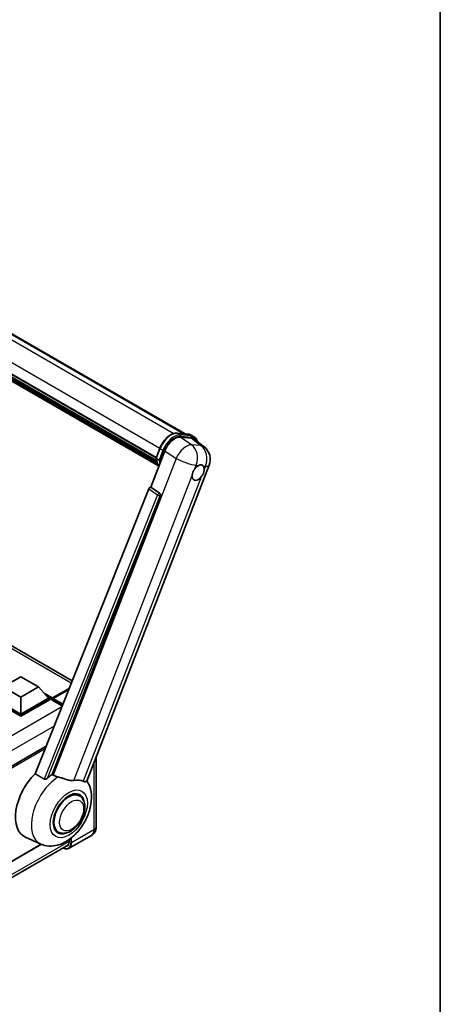
# Model space of a CAD drawing. Units: millimetres. Extents: x 23 to 10846, y 11 to 1697.
# Drawn here: x 2140 to 2369, y 286 to 823 of the extents above; entities that cross this region are included whole.
import ezdxf

# ---------------------------------------------------------------- set-up
doc = ezdxf.new("R2010")
doc.units = ezdxf.units.MM
for name, color, linetype, lineweight in [('Border (ISO)', 7, 'Continuous', 35), ('Visible (ISO)', 7, 'Continuous', 35), ('Visible Narrow (ISO)', 7, 'Continuous', 25)]:
    doc.layers.add(name, color=color, linetype=linetype, lineweight=lineweight)

# ---------------------------------------------------------------- blocks, each defined once
blk = doc.blocks.new('図面枠 tk図枠')
at = {"layer": 'Border (ISO)'}
blk.add_line((405.5, 289), (405.5, 8), dxfattribs=at)

msp = doc.modelspace()

# ---------------------------------------------------------------- linework, layer by layer
at = {"layer": 'Visible (ISO)'}
for p, q in [((1985.9688, 737.8831), (2230.063, 596.9552)), ((1968.4273, 725.754), (2214.2289, 583.8404)), ((1968.4975, 725.9661), (2214.3089, 584.0468)), ((1968.9848, 723.6734), (2214.5802, 581.8788)), ((1969.0048, 724.0759), (2214.4548, 582.3652)), ((1969.7579, 722.3907), (2214.9288, 580.8412)), ((1969.8952, 721.9447), (2215.1371, 580.3542)), ((1970.9556, 721.0387), (2215.3388, 579.944)), ((1971.1307, 720.6205), (2215.6043, 579.4736)), ((2225.7643, 597.3392), (2231.7767, 596.8022)), ((2227.431, 595.1872), (2233.4841, 594.6466)), ((2233.3588, 596.3121), (2234.9016, 595.4213)), ((2235.0935, 594.03), (2240.4511, 589.8721)), ((2168.4525, 462.2065), (1946.0683, 590.6001)), ((2211.3076, 567.8288), (2219.0332, 587.7405)), ((2214.2159, 583.8069), (2216.2505, 589.0507)), ((2214.3635, 583.5701), (2215.9062, 582.6794)), ((2176.3806, 407.509), (2243.2367, 579.8207)), ((2210.251, 566.915), (2148.2259, 411.537)), ((2211.3076, 567.8288), (2211.2944, 567.83)), ((2216.1535, 564.5566), (2211.3076, 567.8288)), ((2157.551, 411.1537), (2216.5268, 563.155)), ((2130.8712, 458.8687), (2140.5136, 464.4357)), ((2140.5136, 464.4357), (2150.1559, 458.8687)), ((2140.5136, 453.3016), (2130.8712, 458.8687)), ((2150.1559, 458.8687), (2140.5136, 453.3016)), ((2150.1559, 458.8687), (2155.6328, 452.7227)), ((2157.6178, 452.4912), (2166.6578, 457.7105)), ((2157.7927, 452.9008), (2166.8179, 458.1115)), ((2166.5868, 457.5327), (2158.1398, 452.6559)), ((2140.5136, 443.5482), (2124.623, 452.7227)), ((2140.5136, 442.9247), (2124.623, 452.0992)), ((2140.5136, 443.9936), (2125.3943, 452.7227)), ((2140.5136, 453.3016), (2140.5136, 443.9936)), ((2155.6328, 452.7227), (2140.5136, 443.9936)), ((2156.4042, 452.7227), (2140.5136, 443.5482)), ((2156.4042, 452.0992), (2140.5136, 442.9247)), ((2154.8154, 453.64), (2156.4042, 452.7227)), ((2156.4042, 452.0992), (2156.4042, 452.7227)), ((2157.5613, 451.9147), (2156.4042, 452.5827)), ((2157.5613, 452.0992), (2157.5613, 452.5)), ((2157.5613, 451.6538), (2157.5613, 452.3664)), ((2157.5613, 451.6538), (2162.9891, 448.5201)), ((2157.9509, 452.3686), (2157.758, 452.48)), ((2140.5136, 442.9247), (2140.5136, 443.5482)), ((2154.207, 426.5202), (1976.4846, 323.9121)), ((2181.5953, 420.9493), (2181.5953, 382.6227)), ((2172.3524, 399.5571), (2170.564, 400.5896)), ((2151.4349, 373.1443), (2142.9803, 376.886)), ((2160.8978, 379.7172), (2159.1094, 380.7498)), ((2178.9617, 377.8449), (2166.8123, 370.8305)), ((1976.157, 262.8678), (2166.4379, 372.7265)), ((2151.6887, 373.0353), (1977.0562, 272.2112)), ((2166.8179, 375.5967), (2166.8179, 374.3835))]:
    msp.add_line(p, q, dxfattribs=at)
msp.add_arc((2235.1004, 582.9775), 8.7273, 338.793977, 52.185752, dxfattribs=at)
for centre, major_axis, ratio, start_param, end_param in [((2224.3744, 587.2007), (-4.3285, -7.5975), 0.57952204, 3.40056789, 4.96376802), ((2230.346, 586.6673), (4.4316, 7.5765), 0.57513686, 6.20770977, 6.54772141), ((2237.2072, 575.8106), (2.3182, 4.0152), 0.57735027, 0.6952205, 1.3991746), ((2237.2072, 575.8106), (2.3182, 4.0152), 0.57735027, 5.40760948, 6.11156358), ((2237.2072, 575.8106), (-2.3182, -4.0152), 0.57735027, 5.40760948, 7.68235991), ((2210.9123, 566.8317), (-0.5411, -0.9497), 0.5794272, 3.40055377, 4.94779415), ((2215.697, 563.6056), (-0.0293, -1.0911), 0.83822063, 1.16770984, 2.6512397), ((2157.7927, 452.6336), (0.1636, 0.2834), 0.57735027, 0.78539816, 2.35619449), ((2157.7541, 452.255), (-0.1364, 0.2362), 0.57735027, 6.14128825, 7.06858347), ((2158.1398, 452.4332), (-0.1364, -0.2362), 0.57735027, 3.92699082, 5.29642922), ((2153.7043, 397.097), (-11.4545, -19.8399), 0.57735027, 4.27198711, 6.34508866), ((2159.1041, 393.9794), (11.1205, 19.2613), 0.57735027, 0.88431348, 1.05235894), ((2165.2752, 390.4165), (9.682, 16.7697), 0.57735027, 0.04275891, 0.48083986), ((2166.6251, 389.6372), (-5.7273, -9.9199), 0.57735027, 3.14159265, 6.28318531), ((2166.6251, 389.6372), (-6, -10.3923), 0.57735027, 2.51814983, 6.90662813), ((2166.6251, 389.6372), (-5.7273, -9.9199), 0.57735027, 3.14159265, 6.28318531), ((2163.1538, 376.499), (2.5909, -4.4876), 0.57735027, 5.95730235, 7.06858347)]:
    msp.add_ellipse(centre, major_axis=major_axis, ratio=ratio, start_param=start_param, end_param=end_param, dxfattribs=at)
for points, knots in [([(2216.2505, 589.0507), (2216.6063, 589.9678), (2217.0584, 590.8734), (2218.1137, 592.5798), (2218.7166, 593.3804), (2220.0199, 594.8028), (2220.72, 595.4246), (2222.1591, 596.4302), (2222.8982, 596.8142), (2224.3593, 597.2992), (2225.0827, 597.4), (2225.7643, 597.3392)], [3.14159265, 3.14159265, 3.14159265, 3.14159265, 3.45575192, 3.45575192, 3.76991118, 3.76991118, 4.08407045, 4.08407045, 4.39822972, 4.39822972, 4.71238898, 4.71238898, 4.71238898, 4.71238898]), ([(2231.7767, 596.8022), (2231.8902, 596.792), (2232.0026, 596.7774), (2232.2245, 596.7391), (2232.334, 596.7155), (2232.5495, 596.6591), (2232.6556, 596.6263), (2232.8639, 596.5518), (2232.9661, 596.5101), (2233.1659, 596.4177), (2233.2636, 596.367), (2233.3588, 596.3121)], [4.71238898, 4.71238898, 4.71238898, 4.71238898, 4.764748858, 4.764748858, 4.817108736, 4.817108736, 4.869468613, 4.869468613, 4.921828491, 4.921828491, 4.974188368, 4.974188368, 4.974188368, 4.974188368]), ([(2236.8565, 592.6618), (2236.8553, 592.6665), (2236.854, 592.6712), (2236.6904, 593.2816), (2236.445, 593.8297), (2235.7892, 594.7627), (2235.3776, 595.1465), (2234.9016, 595.4213)], [7.066557063, 7.066557063, 7.066557063, 7.066557063, 7.068583471, 7.068583471, 7.330382858, 7.330382858, 7.592182246, 7.592182246, 7.592182246, 7.592182246]), ([(2214.2159, 583.8069), (2214.2097, 583.791), (2214.207, 583.7745), (2214.2096, 583.7254), (2214.2241, 583.6923), (2214.2778, 583.628), (2214.3158, 583.5977), (2214.3635, 583.5701)], [-0.047751254, -0.047751254, -0.047751254, -0.047751254, -0.0376220805, -0.0376220805, -0.0185556094, -0.0185556094, 0, 0, 0, 0]), ([(2215.7413, 579.256), (2215.5096, 579.6116), (2215.3015, 579.9926), (2214.8919, 580.8927), (2214.7029, 581.4235), (2214.3996, 582.5442), (2214.2853, 583.1341), (2214.2087, 583.7487)], [2.117683077, 2.117683077, 2.117683077, 2.117683077, 2.223677615, 2.223677615, 2.354038249, 2.354038249, 2.484398882, 2.484398882, 2.484398882, 2.484398882]), ([(2216.692, 582.5971), (2216.6912, 582.5968), (2216.6903, 582.5965), (2216.6603, 582.586), (2216.6283, 582.5777), (2216.5595, 582.5649), (2216.523, 582.5605), (2216.4171, 582.554), (2216.3451, 582.5564), (2216.2037, 582.5741), (2216.1357, 582.5886), (2216.0102, 582.6278), (2215.954, 582.6518), (2215.9062, 582.6794)], [-0.0003347789, -0.0003347789, -0.0003347789, -0.0003347789, 0, 0, 0.011463002, 0.011463002, 0.0228675214, 0.0228675214, 0.0430502261, 0.0430502261, 0.0621538264, 0.0621538264, 0.0807455701, 0.0807455701, 0.0807455701, 0.0807455701]), ([(2233.9421, 574.2664), (2233.9487, 574.3538), (2233.9574, 574.4425), (2234.0302, 575.0367), (2234.1688, 575.5743), (2234.5523, 576.5627), (2234.8245, 577.0837), (2235.2012, 577.6483), (2235.2596, 577.7325), (2235.319, 577.8151)], [4.535339596, 4.535339596, 4.535339596, 4.535339596, 4.561894963, 4.561894963, 4.711051305, 4.711051305, 4.860207647, 4.860207647, 4.886763014, 4.886763014, 4.886763014, 4.886763014]), ([(2237.5025, 579.7513), (2237.5748, 579.7855), (2237.6469, 579.817), (2238.1202, 580.0062), (2238.5068, 580.0694), (2239.1711, 580.0101), (2239.4959, 579.8834), (2239.8013, 579.6246), (2239.8454, 579.5827), (2239.8872, 579.5383)], [4.535339596, 4.535339596, 4.535339596, 4.535339596, 4.561894963, 4.561894963, 4.711051305, 4.711051305, 4.860207647, 4.860207647, 4.886763014, 4.886763014, 4.886763014, 4.886763014]), ([(2240.4723, 577.3548), (2240.4658, 577.2675), (2240.4566, 577.179), (2240.379, 576.5876), (2240.2307, 576.0556), (2239.8472, 575.0671), (2239.5848, 574.5406), (2239.2127, 573.9732), (2239.1548, 573.8888), (2239.0954, 573.8062)], [4.535339596, 4.535339596, 4.535339596, 4.535339596, 4.561894963, 4.561894963, 4.711051305, 4.711051305, 4.860207647, 4.860207647, 4.886763014, 4.886763014, 4.886763014, 4.886763014]), ([(2157.6384, 452.5), (2157.6486, 452.5029), (2157.6601, 452.5045), (2157.6997, 452.5045), (2157.7304, 452.4959), (2157.758, 452.48)], [0.0412271589, 0.0412271589, 0.0412271589, 0.0412271589, 0.0460164086, 0.0460164086, 0.0567710401, 0.0567710401, 0.0567710401, 0.0567710401]), ([(2154.9553, 409.1006), (2154.8341, 408.9926), (2154.6915, 408.8868), (2154.3524, 408.687), (2154.151, 408.5987), (2153.8215, 408.5139), (2153.6767, 408.4932), (2153.4732, 408.5039), (2153.4075, 408.5143), (2153.2927, 408.5476), (2153.2426, 408.569), (2153.1979, 408.5955)], [0.192845303, 0.192845303, 0.192845303, 0.192845303, 0.240507365, 0.240507365, 0.297130074, 0.297130074, 0.334079186, 0.334079186, 0.352553742, 0.352553742, 0.369009283, 0.369009283, 0.369009283, 0.369009283]), ([(2160.725, 409.7851), (2160.7208, 409.7861), (2160.7167, 409.787), (2159.7419, 410.0168), (2158.8431, 410.366), (2158.1175, 410.8084)], [2.102258604, 2.102258604, 2.102258604, 2.102258604, 2.10340374, 2.10340374, 2.370180755, 2.370180755, 2.370180755, 2.370180755]), ([(2169.3811, 407.8701), (2169.1988, 407.831), (2169.0109, 407.8043), (2168.5167, 407.7672), (2168.206, 407.7745), (2167.251, 407.8713), (2166.5838, 408.0319), (2164.9119, 408.5173), (2163.8626, 408.884), (2162.0702, 409.4359), (2161.3917, 409.6287), (2160.725, 409.7851)], [-5.27158626, -5.27158626, -5.27158626, -5.27158626, -5.18721863, -5.18721863, -5.05628435, -5.05628435, -4.79921142, -4.79921142, -4.44219969, -4.44219969, -4.22248819, -4.22248819, -4.22248819, -4.22248819]), ([(2151.4349, 373.1443), (2152.8189, 372.5318), (2154.2945, 372.1883), (2157.3708, 371.9703), (2158.9572, 372.1576), (2162.3291, 373.0282), (2164.0601, 373.8287), (2167.5884, 376.0252), (2169.3303, 377.5183), (2172.4861, 380.9351), (2173.89, 382.8696), (2176.2338, 386.9721), (2177.178, 389.1359), (2178.5318, 393.6029), (2178.9391, 395.9066), (2179.0186, 400.4919), (2178.7155, 402.79), (2177.489, 405.9474), (2177.0328, 406.8549), (2176.4623, 407.7198)], [1.37090029, 1.37090029, 1.37090029, 1.37090029, 1.5828623, 1.5828623, 1.82473816, 1.82473816, 2.13352035, 2.13352035, 2.50692303, 2.50692303, 2.887684, 2.887684, 3.26403173, 3.26403173, 3.64498683, 3.64498683, 4.01639556, 4.01639556, 4.16922133, 4.16922133, 4.16922133, 4.16922133]), ([(2176.3805, 407.5088), (2176.3664, 407.4726), (2176.347, 407.4377), (2176.1967, 407.2373), (2175.9378, 407.1194), (2175.4099, 407.1262), (2175.2187, 407.1566), (2174.859, 407.2667), (2174.7005, 407.3297), (2174.5344, 407.4099)], [-7.96538497, -7.96538497, -7.96538497, -7.96538497, -7.917688575, -7.917688575, -7.676295197, -7.676295197, -7.560988477, -7.560988477, -7.477759094, -7.477759094, -7.477759094, -7.477759094]), ([(2160.8978, 379.7172), (2161.5305, 379.352), (2162.2386, 379.1238), (2163.7471, 378.9377), (2164.5472, 379.0041), (2166.2614, 379.4221), (2167.1684, 379.8287), (2168.9815, 380.9568), (2169.8799, 381.7078), (2171.5243, 383.4392), (2172.2703, 384.4191), (2173.5482, 386.5069), (2174.0815, 387.6131), (2174.893, 389.8698), (2175.1699, 391.0198), (2175.4165, 393.2823), (2175.3846, 394.3956), (2174.9431, 396.4257), (2174.5531, 397.3571), (2173.5157, 398.7118), (2172.9729, 399.1988), (2172.3524, 399.5571)], [1.30899694, 1.30899694, 1.30899694, 1.30899694, 1.54898108, 1.54898108, 1.81321676, 1.81321676, 2.13318584, 2.13318584, 2.48503901, 2.48503901, 2.83543378, 2.83543378, 3.18255481, 3.18255481, 3.53168486, 3.53168486, 3.88468465, 3.88468465, 4.21520983, 4.21520983, 4.45058959, 4.45058959, 4.45058959, 4.45058959]), ([(2178.9617, 377.8449), (2179.3615, 378.0758), (2179.7282, 378.3622), (2180.3536, 378.995), (2180.6124, 379.3399), (2181.0243, 380.0356), (2181.1784, 380.3862), (2181.4068, 381.066), (2181.4816, 381.3958), (2181.5758, 382.0284), (2181.5953, 382.3316), (2181.5953, 382.6227)], [3.926990817, 3.926990817, 3.926990817, 3.926990817, 4.08407045, 4.08407045, 4.241150082, 4.241150082, 4.398229715, 4.398229715, 4.555309348, 4.555309348, 4.71238898, 4.71238898, 4.71238898, 4.71238898]), ([(2166.8123, 370.8305), (2166.6266, 370.7233), (2166.4264, 370.6415), (2166.005, 370.5313), (2165.7839, 370.5028), (2165.3285, 370.4978), (2165.0942, 370.5212), (2164.6181, 370.6175), (2164.3763, 370.6902), (2163.9392, 370.8627), (2163.7443, 370.954), (2163.5499, 371.0591)], [2.35619449, 2.35619449, 2.35619449, 2.35619449, 2.513274123, 2.513274123, 2.670353756, 2.670353756, 2.827433388, 2.827433388, 2.984513021, 2.984513021, 3.110002899, 3.110002899, 3.110002899, 3.110002899])]:
    msp.add_open_spline(points, degree=3, knots=knots, dxfattribs=at)
for points in [[(2148.2259, 411.537), (2150.7302, 410.0563), (2153.1979, 408.5955)], [(2158.1175, 410.8084), (2157.8345, 410.9809), (2157.551, 411.1537)]]:
    msp.add_open_spline(points, degree=2, dxfattribs=at)
at = {"layer": 'Visible Narrow (ISO)'}
for p, q in [((1978.6969, 738.8039), (2224.0121, 597.1711)), ((1984.6907, 738.2776), (2229.3594, 597.018)), ((1970.5213, 731.1818), (2216.3341, 589.2618)), ((2225.9086, 597.2929), (2231.921, 596.7559)), ((2225.9086, 597.2929), (2227.4514, 596.4022)), ((2233.4638, 595.8652), (2227.4514, 596.4022)), ((2231.921, 596.7559), (2233.4638, 595.8652)), ((2233.5587, 591.0496), (2227.431, 595.1872)), ((2227.6442, 595.6825), (2233.6566, 595.1455)), ((2233.4841, 594.6466), (2238.7121, 590.5893)), ((2238.7121, 590.5893), (2233.5587, 591.0496)), ((2167.9738, 461.0071), (1943.8865, 590.384)), ((2214.3635, 583.5701), (2216.425, 588.8833)), ((2217.9677, 587.9925), (2215.9062, 582.6794)), ((2216.425, 588.8833), (2217.9677, 587.9925)), ((2216.692, 582.5971), (2218.6874, 587.74)), ((2219.0332, 587.7405), (2225.1609, 583.6028)), ((2225.1609, 583.6028), (2158.1175, 410.8084)), ((2235.319, 577.8151), (2236.1182, 579.8749)), ((2236.1182, 579.8749), (2237.5025, 579.7513)), ((2239.8872, 579.5383), (2241.2715, 579.4146)), ((2241.2715, 579.4146), (2240.4723, 577.3548)), ((2169.3811, 407.8701), (2233.9421, 574.2664)), ((2239.0954, 573.8062), (2174.5344, 407.4099)), ((2210.251, 566.915), (2215.0912, 563.6434)), ((2216.1347, 564.5583), (2211.2944, 567.83)), ((2216.1535, 564.5566), (2216.1347, 564.5583)), ((2215.0912, 563.6434), (2153.1979, 408.5955)), ((2154.9553, 409.1006), (2216.4546, 563.1615)), ((2216.4546, 563.1615), (2216.5268, 563.155)), ((2157.758, 452.48), (2166.6099, 457.5906)), ((2157.7927, 452.9008), (2153.017, 455.6581)), ((2157.5613, 452.5), (2153.9979, 454.5573)), ((2157.5613, 452.0992), (2154.7336, 453.7317)), ((2157.6384, 452.5), (2163.278, 449.2439)), ((2163.4225, 449.6059), (2158.1398, 452.6559)), ((2162.7749, 447.9834), (1972.6162, 338.1953)), ((2158.6163, 437.566), (1976.2471, 332.275)), ((2153.6492, 425.123), (1976.988, 323.1276)), ((2180.3173, 417.6552), (2180.3173, 380.8413)), ((2167.7822, 376.3197), (2167.7822, 373.8268)), ((2180.3173, 380.8413), (2168.1679, 373.8268)), ((2168.1679, 373.8268), (2168.1679, 376.6304)), ((2166.8179, 374.6062), (1976.2848, 264.6018)), ((2151.5048, 373.1136), (1977.0562, 272.3957))]:
    msp.add_line(p, q, dxfattribs=at)
for centre, major_axis, ratio, start_param, end_param in [((2222.4373, 588.3463), (4.9091, 8.5028), 0.57735027, 0.26179939, 1.83259571), ((2223.9801, 587.4555), (4.9091, 8.5028), 0.57735027, 0.26179939, 1.83259571), ((2225.7157, 596.7959), (0.0485, 0.5433), 0.78867513, 5.9323059, 6.28318531), ((2227.2585, 595.9051), (0.0485, 0.5433), 0.78867513, 4.36150957, 5.9323059), ((2231.7281, 596.2589), (0.0485, 0.5433), 0.78867513, 5.9323059, 6.28318531), ((2228.4497, 587.8093), (4.9091, 8.5028), 0.57735027, 0, 0.26179939), ((2224.3658, 587.2329), (4.6364, 8.0304), 0.57735027, 0.26179939, 1.83259571), ((2229.9471, 583.4378), (4.8839, 7.2328), 0.48615458, 0.3031075, 1.86630763), ((2233.2709, 595.3681), (0.0485, 0.5433), 0.78867513, 4.36150957, 5.9323059), ((2229.9925, 586.9185), (4.9091, 8.5028), 0.57735027, 0, 0.26179939), ((2229.9471, 583.4378), (0.7764, 8.6927), 0.78867513, 4.36150957, 5.84503943), ((2230.3782, 586.6959), (4.6364, 8.0304), 0.57735027, 5.86317441, 6.54498469), ((2216.759, 588.8534), (-0.5085, 0.1973), 0.21132487, 0, 0.93888201), ((2218.3018, 587.9627), (0.5085, -0.1973), 0.21132487, 4.08047467, 5.65127099), ((2235.1004, 582.9775), (-0.7764, -8.6927), 0.78867513, 1.21991692, 2.70344678), ((2235.1004, 582.9775), (5.3507, 6.8946), 0.62311053, 0, 0.34001164), ((2227.3797, 593.068), (-9.2836, -16.0797), 0.57735027, 5.62896416, 5.98192027), ((2228.9225, 592.1773), (-9.2836, -16.0797), 0.57735027, 5.62896416, 5.77753779), ((2229.3082, 591.9546), (9.0109, 15.6074), 0.57735027, 2.4975825, 2.54520482), ((2229.9471, 583.4378), (8.1363, -3.1569), 0.21132487, 4.16774113, 5.65127099), ((2235.1004, 582.9775), (8.1363, -3.1569), 0.21132487, 5.65127099, 6.28318531), ((2215.6832, 563.6068), (0.6109, 0.9038), 0.48730512, 0.3033371, 1.85057748), ((2215.6832, 563.6068), (0.097, 1.0866), 0.78867513, 4.36150957, 5.84503943), ((2215.6832, 563.6068), (1.0132, -0.4044), 0.19861581, 4.16972768, 5.65325754), ((2161.696, 392.483), (-10.9602, -18.9835), 0.57735027, 3.98967557, 6.34508866), ((2177.2317, 382.6227), (4.3636, 0), 0.57735027, 5.49778714, 6.28318531), ((2175.6889, 383.5134), (3.2727, -5.6685), 0.57735027, 0, 0.78539816), ((2163.3467, 376.3877), (3.1364, -5.4323), 0.57735027, 5.56327508, 7.06858347), ((2163.5395, 376.499), (3.2727, -5.6685), 0.57735027, 0, 0.78539816), ((2167.975, 373.9382), (0.2727, 0), 0.57735027, 3.92699082, 5.49778714)]:
    msp.add_ellipse(centre, major_axis=major_axis, ratio=ratio, start_param=start_param, end_param=end_param, dxfattribs=at)
for centre, major_axis in [((2166.6251, 389.6372), (-7.1565, -12.3954)), ((2168.1679, 388.7464), (-4.6364, -8.0304))]:
    msp.add_ellipse(centre, major_axis=major_axis, ratio=0.57735027, dxfattribs=at)

# ---------------------------------------------------------------- block references
at = {"xscale": 6, "yscale": 6, "zscale": 6}
msp.add_blockref('図面枠 tk図枠', (-63.6938, -36.9787), dxfattribs=at)

doc.saveas('drawing.dxf')
